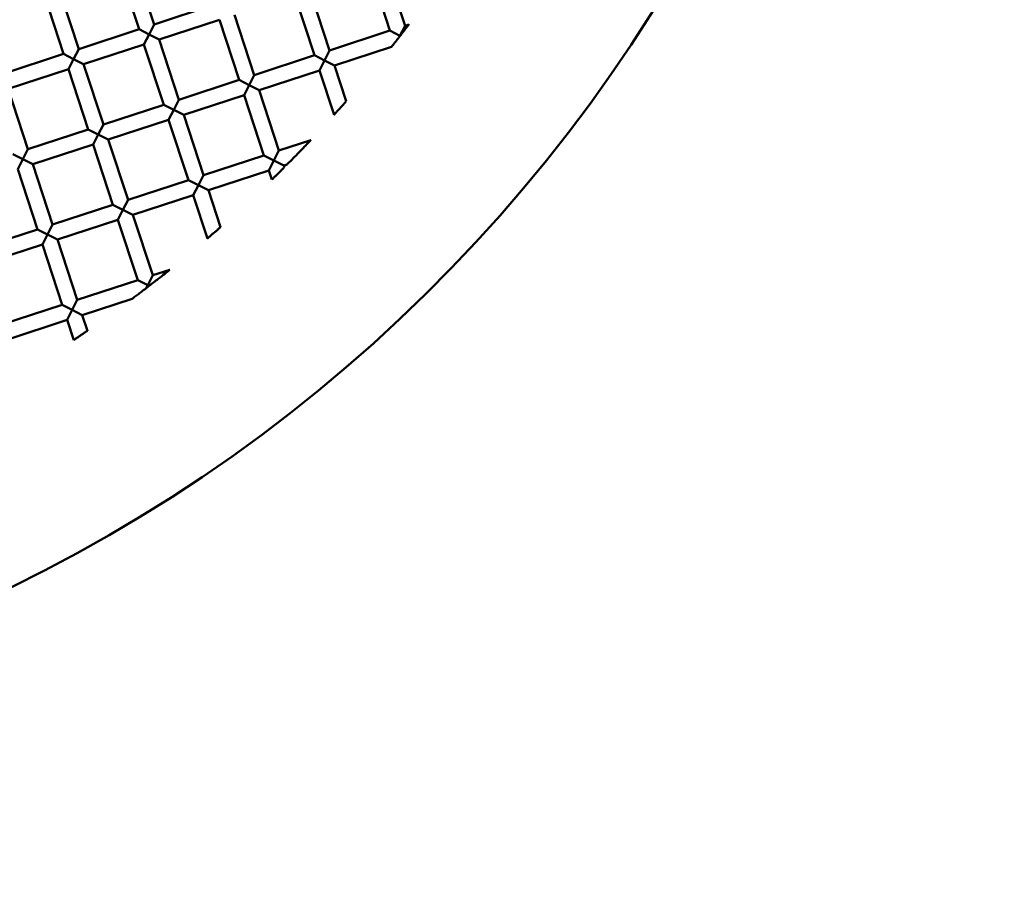
# Model space of a CAD drawing. Units: millimetres. Extents: x -724 to 15546, y 0 to 38876.
# Drawn here: x 4644 to 4768, y 28952 to 29062 of the extents above; entities that cross this region are included whole.
import ezdxf

# ---------------------------------------------------------------- set-up
doc = ezdxf.new("R2010")
doc.units = ezdxf.units.MM
doc.layers.add('MD_Visible', color=7, linetype='Continuous', lineweight=50)

# ---------------------------------------------------------------- blocks, each defined once
blk = doc.blocks.new('CustomObjectsInViewport8_0')
at = {"layer": 'MD_Visible'}
for p, q in [((4656.21, 4017.77), (4658.7, 4010.17)), ((4658.11, 4018.39), (4660.6, 4010.79)), ((4687.83, 4017.6), (4690.32, 4010)), ((4689.73, 4018.22), (4692.22, 4010.62)), ((4648.61, 4015.28), (4651.1, 4007.68)), ((4680.23, 4015.11), (4682.72, 4007.51)), ((4646.71, 4014.66), (4649.2, 4007.06)), ((4678.33, 4014.49), (4680.82, 4006.89)), ((4660.6, 4010.79), (4668.2, 4013.28)), ((4661.22, 4008.89), (4668.83, 4011.38)), ((4668.83, 4011.38), (4671.31, 4003.78)), ((4670.73, 4012), (4673.21, 4004.4)), ((4651.1, 4007.68), (4658.7, 4010.17)), ((4658.7, 4010.17), (4659.96, 4009.53)), ((4659.96, 4009.53), (4660.6, 4010.79)), ((4682.72, 4007.51), (4690.32, 4010)), ((4690.32, 4010), (4691.58, 4009.36)), ((4691.58, 4009.36), (4692.22, 4010.62)), ((4692.22, 4010.62), (4692.7, 4010.77)), ((4659.96, 4009.53), (4659.32, 4008.27)), ((4661.22, 4008.89), (4659.96, 4009.53)), ((4661.22, 4008.89), (4663.71, 4001.29)), ((4691.58, 4009.36), (4691.53, 4009.25)), ((4650.46, 4006.42), (4651.1, 4007.68)), ((4651.72, 4005.78), (4659.32, 4008.27)), ((4659.32, 4008.27), (4661.81, 4000.66)), ((4682.08, 4006.25), (4682.72, 4007.51)), ((4683.34, 4005.61), (4690.51, 4007.95)), ((4641.59, 4004.57), (4649.2, 4007.06)), ((4649.2, 4007.06), (4650.46, 4006.42)), ((4650.46, 4006.42), (4649.82, 4005.16)), ((4651.72, 4005.78), (4650.46, 4006.42)), ((4673.21, 4004.4), (4680.82, 4006.89)), ((4680.82, 4006.89), (4682.08, 4006.25)), ((4682.08, 4006.25), (4681.44, 4004.99)), ((4683.34, 4005.61), (4682.08, 4006.25)), ((4642.21, 4002.67), (4649.82, 4005.16)), ((4649.82, 4005.16), (4652.31, 3997.55)), ((4651.72, 4005.78), (4654.21, 3998.18)), ((4673.84, 4002.5), (4681.44, 4004.99)), ((4681.44, 4004.99), (4683.27, 3999.38)), ((4683.34, 4005.61), (4684.81, 4001.11)), ((4663.71, 4001.29), (4671.31, 4003.78)), ((4671.31, 4003.78), (4672.57, 4003.14)), ((4672.57, 4003.14), (4673.21, 4004.4)), ((4642.21, 4002.67), (4644.7, 3995.07)), ((4672.57, 4003.14), (4671.94, 4001.87)), ((4673.84, 4002.5), (4672.57, 4003.14)), ((4673.84, 4002.5), (4676.32, 3994.89)), ((4663.07, 4000.03), (4663.71, 4001.29)), ((4664.33, 3999.39), (4671.94, 4001.87)), ((4671.94, 4001.87), (4674.42, 3994.27)), ((4654.21, 3998.18), (4661.81, 4000.66)), ((4661.81, 4000.66), (4663.07, 4000.03)), ((4663.07, 4000.03), (4662.43, 3998.76)), ((4664.33, 3999.39), (4663.07, 4000.03)), ((4654.83, 3996.28), (4662.43, 3998.76)), ((4662.43, 3998.76), (4664.92, 3991.16)), ((4664.33, 3999.39), (4666.82, 3991.78)), ((4644.7, 3995.07), (4652.31, 3997.55)), ((4652.31, 3997.55), (4653.57, 3996.91)), ((4653.57, 3996.91), (4654.21, 3998.18)), ((4653.57, 3996.91), (4652.93, 3995.65)), ((4654.83, 3996.28), (4653.57, 3996.91)), ((4654.83, 3996.28), (4657.32, 3988.67)), ((4644.06, 3993.8), (4644.7, 3995.07)), ((4645.32, 3993.16), (4652.93, 3995.65)), ((4652.93, 3995.65), (4655.42, 3988.05)), ((4676.32, 3994.89), (4680.34, 3996.21)), ((4642.8, 3994.44), (4644.06, 3993.8)), ((4644.06, 3993.8), (4643.42, 3992.54)), ((4645.32, 3993.16), (4644.06, 3993.8)), ((4666.82, 3991.78), (4674.42, 3994.27)), ((4674.42, 3994.27), (4675.69, 3993.63)), ((4675.69, 3993.63), (4676.32, 3994.89)), ((4643.42, 3992.54), (4645.91, 3984.94)), ((4645.32, 3993.16), (4647.81, 3985.56)), ((4675.69, 3993.63), (4675.05, 3992.37)), ((4676.95, 3992.99), (4675.69, 3993.63)), ((4676.95, 3992.99), (4677.35, 3993.12)), ((4676.95, 3992.99), (4677.01, 3992.79)), ((4666.18, 3990.52), (4666.82, 3991.78)), ((4667.44, 3989.88), (4675.05, 3992.37)), ((4675.05, 3992.37), (4675.42, 3991.22)), ((4657.32, 3988.67), (4664.92, 3991.16)), ((4664.92, 3991.16), (4666.18, 3990.52)), ((4666.18, 3990.52), (4665.54, 3989.26)), ((4667.44, 3989.88), (4666.18, 3990.52)), ((4657.94, 3986.77), (4665.54, 3989.26)), ((4665.54, 3989.26), (4667.33, 3983.81)), ((4667.44, 3989.88), (4668.96, 3985.23)), ((4647.81, 3985.56), (4655.42, 3988.05)), ((4655.42, 3988.05), (4656.68, 3987.41)), ((4656.68, 3987.41), (4657.32, 3988.67)), ((4656.68, 3987.41), (4656.04, 3986.15)), ((4657.94, 3986.77), (4656.68, 3987.41)), ((4657.94, 3986.77), (4660.43, 3979.17)), ((4647.17, 3984.3), (4647.81, 3985.56)), ((4648.44, 3983.66), (4656.04, 3986.15)), ((4656.04, 3986.15), (4658.53, 3978.55)), ((4638.31, 3982.45), (4645.91, 3984.94)), ((4645.91, 3984.94), (4647.17, 3984.3)), ((4647.17, 3984.3), (4646.53, 3983.04)), ((4648.44, 3983.66), (4647.17, 3984.3)), ((4638.93, 3980.55), (4646.53, 3983.04)), ((4646.53, 3983.04), (4649.02, 3975.44)), ((4648.44, 3983.66), (4650.92, 3976.06)), ((4659.79, 3977.91), (4660.43, 3979.17)), ((4660.43, 3979.17), (4662.58, 3979.87)), ((4650.92, 3976.06), (4658.53, 3978.55)), ((4658.53, 3978.55), (4659.79, 3977.91)), ((4659.79, 3977.91), (4659.61, 3977.55)), ((4641.42, 3972.95), (4649.02, 3975.44)), ((4649.02, 3975.44), (4650.28, 3974.8)), ((4650.28, 3974.8), (4650.92, 3976.06)), ((4651.55, 3974.16), (4657.85, 3976.22)), ((4650.28, 3974.8), (4649.64, 3973.54)), ((4651.55, 3974.16), (4650.28, 3974.8)), ((4651.55, 3974.16), (4652.19, 3972.18)), ((4642.04, 3971.05), (4649.64, 3973.54)), ((4649.64, 3973.54), (4650.47, 3971.01))]:
    blk.add_line(p, q, dxfattribs=at)
at = {"layer": 'MD_Visible', "extrusion": (0, 0, -1)}
blk.add_arc((-4556.2, 4117.5), 197.5, 170.7548, 67.8197, dxfattribs=at)
at = {"layer": 'MD_Visible'}
for centre, major_axis, ratio, start_param, end_param in [((4691.58, 4009.34), (-0.89, -1.15), 0.008468, 1.501395, 1.58418), ((4659.84, 3977.74), (-0.841, -0.646), 0.005937, 1.279812, 1.705768)]:
    blk.add_ellipse(centre, major_axis=major_axis, ratio=ratio, start_param=start_param, end_param=end_param, dxfattribs=at)
at = {"layer": 'MD_Visible', "extrusion": (0, 0, -1)}
for centre, major_axis, start_param, end_param in [((4691.58, 4009.36), (-1.26, 0.64), 1.570799, 1.586933), ((4659.79, 3977.91), (-1.78, 0.9), 1.571007, 1.668244)]:
    blk.add_ellipse(centre, major_axis=major_axis, ratio=0, start_param=start_param, end_param=end_param, dxfattribs=at)
at = {"layer": 'MD_Visible'}
for points, knots in [([(4691.6, 4009.35), (4691.7, 4009.47), (4691.79, 4009.59), (4691.98, 4009.83), (4692.07, 4009.95), (4692.29, 4010.23), (4692.4, 4010.38), (4692.56, 4010.59), (4692.61, 4010.66), (4692.67, 4010.74), (4692.69, 4010.76), (4692.7, 4010.77), (4692.7, 4010.77), (4692.7, 4010.77)], [0.000001, 0.000001, 0.000001, 0.000001, 0.0465832, 0.0465832, 0.0912605, 0.0912605, 0.1597676, 0.1597676, 0.2109773, 0.2109773, 0.2486947, 0.2486947, 0.2602415, 0.2602415, 0.2602415, 0.2602415]), ([(4690.51, 4007.95), (4690.51, 4007.95), (4690.51, 4007.96), (4690.52, 4007.96), (4690.53, 4007.98), (4690.59, 4008.05), (4690.63, 4008.11), (4690.76, 4008.27), (4690.85, 4008.38), (4691.04, 4008.63), (4691.13, 4008.74), (4691.33, 4008.99), (4691.43, 4009.12), (4691.53, 4009.25)], [0.0573847, 0.0573847, 0.0573847, 0.0573847, 0.0619598, 0.0619598, 0.0861569, 0.0861569, 0.1183243, 0.1183243, 0.1558826, 0.1558826, 0.1879177, 0.1879177, 0.2220575, 0.2220575, 0.2220575, 0.2220575]), ([(4684.81, 4001.11), (4684.81, 4001.11), (4684.81, 4001.11), (4684.81, 4001.11), (4684.79, 4001.09), (4684.73, 4001.02), (4684.68, 4000.97), (4684.56, 4000.82), (4684.47, 4000.73), (4684.27, 4000.5), (4684.16, 4000.37), (4683.93, 4000.12), (4683.82, 3999.99), (4683.62, 3999.77), (4683.53, 3999.67), (4683.4, 3999.53), (4683.36, 3999.48), (4683.29, 3999.41), (4683.28, 3999.39), (4683.27, 3999.38), (4683.27, 3999.38), (4683.27, 3999.38)], [-0.3927602, -0.3927602, -0.3927602, -0.3927602, -0.3886812, -0.3886812, -0.3565192, -0.3565192, -0.3194233, -0.3194233, -0.2746522, -0.2746522, -0.2230614, -0.2230614, -0.1716781, -0.1716781, -0.1271988, -0.1271988, -0.0900425, -0.0900425, -0.0576643, -0.0576643, -0.0533145, -0.0533145, -0.0533145, -0.0533145]), ([(4680.34, 3996.21), (4680.34, 3996.21), (4680.33, 3996.2), (4680.31, 3996.18), (4680.29, 3996.15), (4680.2, 3996.07), (4680.13, 3995.99), (4679.91, 3995.75), (4679.75, 3995.58), (4679.33, 3995.15), (4679.09, 3994.9), (4678.61, 3994.4), (4678.36, 3994.15), (4677.93, 3993.72), (4677.77, 3993.55), (4677.54, 3993.32), (4677.47, 3993.25), (4677.39, 3993.17), (4677.37, 3993.15), (4677.35, 3993.13), (4677.35, 3993.12), (4677.35, 3993.12)], [-0.5333117, -0.5333117, -0.5333117, -0.5333117, -0.5176355, -0.5176355, -0.4877797, -0.4877797, -0.4405345, -0.4405345, -0.3780887, -0.3780887, -0.3012823, -0.3012823, -0.2230132, -0.2230132, -0.1594572, -0.1594572, -0.1140364, -0.1140364, -0.085522, -0.085522, -0.0713125, -0.0713125, -0.0713125, -0.0713125]), ([(4677.01, 3992.79), (4677.01, 3992.79), (4677.01, 3992.79), (4677.01, 3992.78), (4676.99, 3992.77), (4676.92, 3992.7), (4676.87, 3992.65), (4676.74, 3992.51), (4676.65, 3992.43), (4676.45, 3992.23), (4676.34, 3992.12), (4676.11, 3991.89), (4675.99, 3991.78), (4675.79, 3991.58), (4675.7, 3991.49), (4675.57, 3991.36), (4675.52, 3991.31), (4675.45, 3991.25), (4675.43, 3991.23), (4675.42, 3991.22), (4675.42, 3991.22), (4675.42, 3991.22)], [-0.3863337, -0.3863337, -0.3863337, -0.3863337, -0.3804456, -0.3804456, -0.348169, -0.348169, -0.3110064, -0.3110064, -0.268241, -0.268241, -0.2197372, -0.2197372, -0.1713934, -0.1713934, -0.1288642, -0.1288642, -0.0916676, -0.0916676, -0.0592177, -0.0592177, -0.0530998, -0.0530998, -0.0530998, -0.0530998]), ([(4668.96, 3985.23), (4668.96, 3985.23), (4668.96, 3985.23), (4668.96, 3985.23), (4668.94, 3985.21), (4668.87, 3985.15), (4668.82, 3985.11), (4668.68, 3984.98), (4668.59, 3984.9), (4668.38, 3984.72), (4668.26, 3984.62), (4668.03, 3984.42), (4667.91, 3984.32), (4667.71, 3984.14), (4667.62, 3984.06), (4667.47, 3983.94), (4667.42, 3983.89), (4667.35, 3983.83), (4667.33, 3983.81), (4667.33, 3983.81), (4667.33, 3983.81), (4667.33, 3983.81)], [-0.3811928, -0.3811928, -0.3811928, -0.3811928, -0.3753953, -0.3753953, -0.3431962, -0.3431962, -0.3064067, -0.3064067, -0.2634662, -0.2634662, -0.2170721, -0.2170721, -0.1706776, -0.1706776, -0.1279168, -0.1279168, -0.091127, -0.091127, -0.0587969, -0.0587969, -0.0529187, -0.0529187, -0.0529187, -0.0529187]), ([(4659.96, 3977.82), (4660.34, 3978.11), (4660.74, 3978.42), (4661.43, 3978.96), (4661.71, 3979.18), (4662.14, 3979.52), (4662.29, 3979.65), (4662.45, 3979.77), (4662.5, 3979.81), (4662.55, 3979.85), (4662.57, 3979.87), (4662.58, 3979.87), (4662.58, 3979.87), (4662.58, 3979.87)], [0.000001, 0.000001, 0.000001, 0.000001, 0.1439476, 0.1439476, 0.2670778, 0.2670778, 0.3710958, 0.3710958, 0.4201005, 0.4201005, 0.4518198, 0.4518198, 0.4611583, 0.4611583, 0.4611583, 0.4611583]), ([(4657.85, 3976.22), (4657.85, 3976.22), (4657.85, 3976.22), (4657.86, 3976.23), (4657.87, 3976.24), (4657.92, 3976.28), (4657.97, 3976.31), (4658.16, 3976.45), (4658.36, 3976.6), (4658.66, 3976.83), (4658.83, 3976.96), (4659.2, 3977.24), (4659.4, 3977.39), (4659.61, 3977.55)], [0.0679877, 0.0679877, 0.0679877, 0.0679877, 0.0726974, 0.0726974, 0.0877098, 0.0877098, 0.1110294, 0.1110294, 0.180742, 0.180742, 0.2665156, 0.2665156, 0.3666974, 0.3666974, 0.3666974, 0.3666974]), ([(4652.19, 3972.18), (4652.19, 3972.18), (4652.19, 3972.18), (4652.19, 3972.17), (4652.16, 3972.16), (4652.07, 3972.09), (4652, 3972.05), (4651.84, 3971.93), (4651.74, 3971.87), (4651.54, 3971.73), (4651.44, 3971.66), (4651.23, 3971.52), (4651.13, 3971.45), (4650.92, 3971.32), (4650.83, 3971.25), (4650.67, 3971.14), (4650.6, 3971.1), (4650.5, 3971.04), (4650.48, 3971.02), (4650.47, 3971.01), (4650.47, 3971.01), (4650.47, 3971.01)], [-0.37391, -0.37391, -0.37391, -0.37391, -0.3686128, -0.3686128, -0.3305972, -0.3305972, -0.2906832, -0.2906832, -0.2510669, -0.2510669, -0.2132532, -0.2132532, -0.1755021, -0.1755021, -0.1360116, -0.1360116, -0.0961291, -0.0961291, -0.05808, -0.05808, -0.0526673, -0.0526673, -0.0526673, -0.0526673])]:
    blk.add_open_spline(points, degree=3, knots=knots, dxfattribs=at)

msp = doc.modelspace()

# ---------------------------------------------------------------- block references
at = {"layer": 'MD_Visible'}
msp.add_blockref('CustomObjectsInViewport8_0', (0, 25051.021), dxfattribs=at)

doc.saveas('drawing.dxf')
